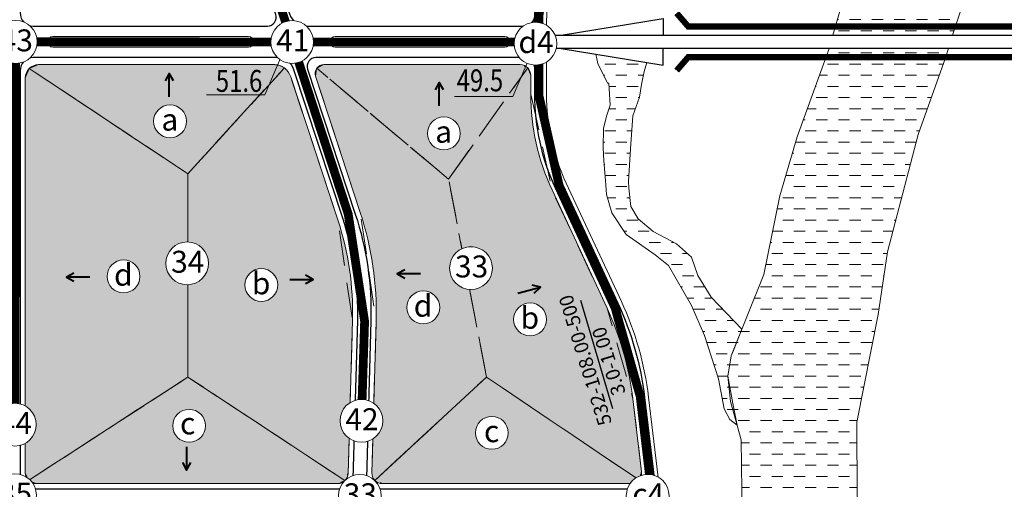
# Model space of a CAD drawing. Extents: x 537107 to 1088828, y 2045147 to 4100943.
# Drawn here: x 556501 to 557624, y 2050907 to 2051442 of the extents above; entities that cross this region are included whole.
import ezdxf
from ezdxf.enums import TextEntityAlignment as Align

# ---------------------------------------------------------------- set-up
doc = ezdxf.new("R2010")
doc.units = 0
doc.header["$MEASUREMENT"] = 0
doc.linetypes.add('DASHED', pattern=[0.75, 0.5, -0.25])
for name, color, linetype, lineweight in [('-0-khungbv', 192, 'CONTINUOUS', 30), ('-0-mtenlvuc', 7, 'CONTINUOUS', 40), ('-00-boPluum', 132, 'DASHED', 15), ('-00-chusopl', 7, 'CONTINUOUS', 30), ('-00-cotsannen', 7, 'CONTINUOUS', 15), ('-00-gachcotsn', 7, 'CONTINUOUS', 15), ('-00-KH-PL', 4, 'CONTINUOUS', 15), ('-00-ongchinh', 210, 'CONTINUOUS', 25), ('-00-so', 7, 'CONTINUOUS', 15), ('-00-TNBdk', 200, 'CONTINUOUS', 20), ('-00-vtlvuc', 7, 'CONTINUOUS', 15), ('-00-vtron', 7, 'CONTINUOUS', 20), ('-bunva', 3, 'CONTINUOUS', 9), ('-duong', 7, 'CONTINUOUS', 30), ('-he', 5, 'CONTINUOUS', 20), ('-matnuoc', 150, 'CONTINUOUS', 15), ('ghithuyluc', 7, 'CONTINUOUS', 30), ('h-matnuoc', 160, 'CONTINUOUS', 9), ('hachluuvuc', 94, 'CONTINUOUS', 20)]:
    doc.layers.add(name, color=color, linetype=linetype, lineweight=lineweight)
doc.styles.add('caodo', font='VHARIAL.ttf', dxfattribs={"height": 10})
doc.styles.add('p', font='VHAVANB.ttf')
doc.styles.add('STYLE1', font='VHARIAL.ttf')
pattern_1 = [(0, (601363.7898278327, 2023375.41411757), (12.7, 12.7), [12.7, -12.7])]

# ---------------------------------------------------------------- blocks, each defined once
blk = doc.blocks.new('vtlv')
at = {"linetype": 'ByBlock', "ltscale": 0.5}
blk.add_wipeout([(-3.250897477400887, 18.465254105244234), (-3.6466429637150206, 18.391191877499672), (-4.075599898463647, 18.300913339159543), (-4.404030706601247, 18.22466617294174), (-4.83056143918969, 18.116280516761243), (-5.133841314681199, 18.03268191189129), (-5.550688798347686, 17.908763146674417), (-5.925408936894758, 17.788295941723568), (-6.447566410149115, 17.605761300396352), (-6.854767643268861, 17.451249357470026), (-7.3282806662823425, 17.25775901025478), (-7.796617218011551, 17.051296242093336), (-8.304526430912148, 16.80978240008225), (-8.71471536323487, 16.60083370549868), (-9.156867096046167, 16.36110413649228), (-9.673321736991934, 16.06115780859151), (-10.113856642584093, 15.787458547627907), (-10.581501976204313, 15.477911987972405), (-11.015573841881357, 15.172049186377556), (-11.425111110513217, 14.866094971184225), (-11.785722836795674, 14.581861362462547), (-12.275980345735244, 14.17160012599043), (-12.65850379246622, 13.830987864790316), (-13.053235601498946, 13.45908555257698), (-13.443260355215216, 13.069533067472058), (-13.77049416843559, 12.724285203378543), (-14.11757252919417, 12.338074787532847), (-14.467027078390425, 11.926402269459281), (-14.80833994817174, 11.499870067059433), (-15.090549897817674, 11.126960382841546), (-15.459140290393705, 10.608907816631877), (-15.757165122858728, 10.160988675856366), (-16.03131012477126, 9.72270740397105), (-16.242149886325926, 9.366243144929712), (-16.511582094008702, 8.8826572788046), (-16.76059839608599, 8.403349628868007), (-16.76059839613223, 8.403349628776915), (-17.001007916238322, 7.905673495146971), (-17.2275272151221, 7.399070862758997), (-17.450829081741396, 6.8558375082670295), (-17.620235420045923, 6.407905064999412), (-17.820451665051607, 5.827988163460226), (-17.974222075392227, 5.334911842232152), (-18.12716894786996, 4.789539593246289), (-18.25013498899566, 4.297268488623764), (-18.25013498901388, 4.29726848855487), (-18.39214510766202, 3.641832220000552), (-18.495272576089768, 3.075522055856439), (-18.566839212247178, 2.6089126559722615), (-18.62376034944719, 2.1655239611442596), (-18.675053909626655, 1.6662247904943612), (-18.715156270468157, 1.1299864388054104), (-18.742507802480812, 0.5023393811938632), (-18.748591477411196, -0.15576004966650459), (-18.72894032771822, -0.8722028323270692), (-18.714322577975473, -1.1437106397190675), (-18.678062020163857, -1.6321589232866955), (-18.62527366840841, -2.1524693625863662), (-18.566509459508765, -2.6112583307541115), (-18.47593961727025, -3.18960794439392), (-18.40627026394732, -3.569756091174277), (-18.324378773052686, -3.968763807742981), (-18.21550356669408, -4.441775927680084), (-18.06117171409749, -5.032695092476999), (-17.874930951504776, -5.658691284997495), (-17.76231516360436, -6.002841294653905), (-17.649619582876703, -6.3265213316417), (-17.64961958289012, -6.3265213316029545), (-17.48027558090734, -6.7804062706822705), (-17.162718902439643, -7.548180141983224), (-16.961708953513124, -7.989641603747131), (-16.672065484618678, -8.577655627067323), (-16.470760878065104, -8.958123669475015), (-16.470760878065068, -8.958123669476201), (-16.284465935722444, -9.292476137622572), (-16.032306475268857, -9.721064379121984), (-15.79434457288276, -10.103099677476074), (-15.495566321777776, -10.555632048691262), (-15.183838940166076, -10.999317188766888), (-14.854910001241397, -11.439650013660291), (-14.50984360893063, -11.874273957779078), (-14.191574202980549, -12.252883955270537), (-13.875989168468248, -12.609158107365658), (-13.53603610725246, -12.973421679850023), (-13.26443401589924, -13.250989918412138), (-12.932384190676274, -13.575248901023237), (-12.576445297601678, -13.9056451578642), (-12.226435282990607, -14.214366811464526), (-11.895536887933682, -14.492416835290634), (-11.521140386461687, -14.791797313898549), (-11.156142672172797, -15.068988826664302), (-10.75693694549342, -15.356505173076574), (-10.301161376514582, -15.66588707590596), (-9.825575345388705, -15.96846932902788), (-9.305596950752673, -16.27697173832402), (-8.843329256276629, -16.53267888895096), (-8.393200279839906, -16.765683184485667), (-7.912811310494751, -16.99768692336004), (-7.406905159513791, -17.224160343482836), (-6.93201379709917, -17.420709752959144), (-6.392360420533949, -17.62588073924253), (-5.8180300824224815, -17.823705269670413), (-5.325570660644303, -17.976991981934432), (-4.813134975851918, -18.12091816890887), (-4.210178997982936, -18.27042244681266), (-3.6434124372358863, -18.391832137996243), (-3.047525248433015, -18.499906308957684), (-2.442878650981262, -18.589413317171136), (-1.7081805504671284, -18.671263020669937), (-1.0649731473123065, -18.718968341646246), (-0.39378124191153674, -18.745102824833175), (0.2617370971538069, -18.747411481908564), (0.8863271943635187, -18.728277221478592), (1.4624366879583093, -18.69211658731432), (1.9387768586886676, -18.64872885406117), (2.63746199995815, -18.562805223854795), (3.2270265337493598, -18.469440796369362), (3.840467167838163, -18.35169625709752), (4.507749155938475, -18.199289577540796), (5.037890964998024, -18.059723093249456), (5.594552472666841, -17.895109002477206), (5.594552472666841, -17.895109002477206), (5.998239835089407, -17.763869580155884), (6.609286011061956, -17.54569126606209), (7.137551557116497, -17.337511394359005), (7.581981493312496, -17.147813277940763), (8.099387522152274, -16.90957910020304), (8.606914911430092, -16.656979296601403), (9.070233096071147, -16.409290513699375), (9.515743044956627, -16.15501711179572), (10.065889252695635, -15.818085128499796), (10.454569304871292, -15.563930230814343), (10.930807504089323, -15.233233106878977), (11.42076086816902, -14.86943727153518), (11.941154915360418, -14.45485257162236), (12.278763988549152, -14.169188349848618), (12.664720594799068, -13.82529550626856), (13.025617347741743, -13.485816115096995), (13.384530464209243, -13.12967203827517), (13.814145942783194, -12.676881140544257), (14.11021741086851, -12.346485661838685), (14.473804460299794, -11.918176371617026), (14.830630000209414, -11.471109683760986), (15.179562184192504, -11.005218556495258), (15.445508924456512, -10.6287439354087), (15.734605456984996, -10.195888126737394), (15.734605456984996, -10.195888126737394), (16.02276738015358, -9.736779193419771), (16.25031095052038, -9.352076645931703), (16.499001802803697, -8.906002643781129), (16.723461042852144, -8.477015649872552), (16.910701456755326, -8.097043893940455), (17.127394675167782, -7.6279941807136495), (17.322548662054835, -7.1737891961443765), (17.583429033579876, -6.508223029443258), (17.720255889305747, -6.125885633725382), (17.923696916285085, -5.502275205137952), (18.026232543489645, -5.156441007898138), (18.181683867288697, -4.578243694897292), (18.318214448424236, -3.997119337907229), (18.414936924600347, -3.5247754031861582), (18.54810618543852, -2.738923239818792), (18.59811432832957, -2.3757287324816687), (18.68227306797756, -1.5832297980512173), (18.726346315453657, -0.926227430810556), (18.747497479566047, -0.25550309890149947), (18.742801790955006, 0.4912480074483092), (18.71164208695431, 1.1867577636504478), (18.645941020647427, 1.9654076000622887), (18.571456357391135, 2.575840124185593), (18.48172936759148, 3.1558870643538803), (18.340431201413185, 3.893908951954412), (18.15621386277854, 4.678230621603845), (18.0222378071375, 5.170385672543073), (17.84095012832791, 5.764932098334452), (17.655788164641702, 6.30928584430292), (17.40940547544895, 6.960355204387962), (17.156377459497705, 7.562582630760382), (16.88076541265936, 8.159270963917287), (16.619870244603547, 8.678355641039538), (16.34860391179622, 9.179166286487984), (16.0496755045679, 9.69236089804214), (15.718727417726782, 10.220349893571637), (15.39524042744787, 10.70142587512909), (14.970873030487102, 11.28746669030782), (14.637379725819383, 11.716699976613107), (14.258376938506537, 12.175082367658383), (13.879630145449184, 12.605150161952146), (13.46425225811311, 13.04790614273847), (13.01349581951413, 13.497513479721611), (12.554984531202603, 13.925024488346075), (12.100806539943243, 14.321467266403957), (11.66984088742852, 14.6747660029705), (11.09472376034012, 15.114266381850886), (10.573660633373734, 15.483269822295302), (10.017846965704187, 15.848554689672966), (9.46050063948238, 16.187429420082886), (8.741090419436759, 16.58696120026391), (8.0127811480269, 16.950790006771385), (7.304703510307284, 17.267751741506125), (6.590811035368656, 17.55263950167736), (5.89185914167739, 17.79943649204749), (4.99907435479615, 18.070506334219033), (4.237374855318674, 18.26413419561218), (3.56588799909888, 18.40702002926202), (2.9303948048942274, 18.518820963203293), (2.174689743684432, 18.622692289208256), (1.428684214981768, 18.69472666271637), (0.8486931851576323, 18.730020380587888), (0.03759080200825693, 18.749200796605702), (-0.5771881973071089, 18.74035211421134), (-1.2962276426914379, 18.704377495072315), (-1.9927301930984704, 18.643040791600928), (-2.5797236774411125, 18.57091729904326), (-3.0559065702776778, 18.498523687405036)], dxfattribs=at).dxf.layer = '-00-vtlvuc'
at = {"layer": '-00-vtlvuc', "linetype": 'ByBlock', "ltscale": 0.5}
blk.add_circle((0, 0), 18.74923848, dxfattribs=at)
at = {"linetype": 'ByBlock', "ltscale": 0.5}
blk.add_wipeout([(-3.2508974774020913, 18.465254105244355), (-3.6466429637162214, 18.391191877499793), (-4.075599898464844, 18.300913339159642), (-4.404030706602445, 18.22466617294183), (-4.8305614391908875, 18.116280516761325), (-5.1338413146823925, 18.03268191189136), (-5.550688798348872, 17.908763146674474), (-5.925408936895941, 17.78829594172362), (-6.447566410150294, 17.605761300396384), (-6.854767643270037, 17.451249357470054), (-7.328280666283511, 17.257759010254794), (-7.79661721801272, 17.051296242093336), (-8.304526430913306, 16.809782400082234), (-8.71471536323602, 16.60083370549866), (-9.15686709604731, 16.361104136492244), (-9.673321736993074, 16.06115780859146), (-10.113856642585226, 15.787458547627843), (-10.581501976205434, 15.477911987972327), (-11.015573841882471, 15.172049186377471), (-11.425111110514322, 14.866094971184133), (-11.785722836796772, 14.581861362462426), (-12.275980345736329, 14.17160012599031), (-12.658503792467299, 13.830987864790181), (-13.053235601500013, 13.459085552576838), (-13.443260355216273, 13.069533067471909), (-13.770494168436638, 12.724285203378379), (-14.117572529195208, 12.338074787532669), (-14.46702707839145, 11.926402269459103), (-14.808339948172755, 11.499870067059241), (-15.090549897818676, 11.126960382841347), (-15.459140290394691, 10.608907816631671), (-15.757165122859705, 10.160988675856146), (-16.031310124772226, 9.722707403970816), (-16.242149886326878, 9.366243144929477), (-16.511582094009643, 8.882657278804366), (-16.76059839608692, 8.403349628867758), (-16.76059839613316, 8.403349628776674), (-17.001007916239235, 7.905673495146715), (-17.227527215123, 7.399070862758741), (-17.450829081742278, 6.855837508266774), (-17.620235420046797, 6.4079050649991345), (-17.820451665052467, 5.827988163459942), (-17.97422207539307, 5.334911842231875), (-18.127168947870793, 4.789539593246005), (-18.25013498899648, 4.297268488623473), (-18.250134989014693, 4.297268488554579), (-18.39214510766282, 3.6418322200002606), (-18.49527257609055, 3.0755220558561405), (-18.566839212247945, 2.608912655971963), (-18.62376034944795, 2.165523961143961), (-18.675053909627394, 1.6662247904940628), (-18.715156270468885, 1.1299864388051049), (-18.742507802481523, 0.5023393811935719), (-18.748591477411892, -0.15576004966681012), (-18.728940327718888, -0.8722028323273747), (-18.714322577976134, -1.143710639719373), (-18.678062020164507, -1.632158923286994), (-18.625273668409047, -2.1524693625866647), (-18.56650945950939, -2.611258330754403), (-18.47593961727086, -3.1896079443942114), (-18.406270263947924, -3.5697560911745683), (-18.324378773053272, -3.968763807743265), (-18.215503566694657, -4.441775927680375), (-18.061171714098048, -5.032695092477276), (-17.874930951505316, -5.658691284997779), (-17.762315163604892, -6.002841294654189), (-17.64961958287723, -6.326521331641963), (-17.64961958289064, -6.3265213316032245), (-17.480275580907854, -6.780406270682548), (-17.162718902440133, -7.548180141983487), (-16.9617089535136, -7.989641603747387), (-16.67206548461914, -8.577655627067564), (-16.470760878065555, -8.958123669475256), (-16.47076087806552, -8.958123669476443), (-16.284465935722885, -9.292476137622806), (-16.032306475269287, -9.721064379122211), (-15.794344572883176, -10.103099677476298), (-15.495566321778181, -10.555632048691479), (-15.183838940166467, -10.99931718876709), (-14.85491000124178, -11.439650013660486), (-14.509843608931, -11.874273957779266), (-14.191574202980911, -12.252883955270711), (-13.875989168468598, -12.609158107365829), (-13.536036107252801, -12.97342167985018), (-13.264434015899575, -13.25098991841229), (-12.932384190676597, -13.575248901023372), (-12.576445297601992, -13.905645157864338), (-12.226435282990913, -14.214366811464654), (-11.89553688793398, -14.492416835290747), (-11.521140386461978, -14.791797313898648), (-11.156142672173079, -15.068988826664395), (-10.756936945493695, -15.356505173076659), (-10.301161376514848, -15.665887075906028), (-9.825575345388964, -15.96846932902794), (-9.305596950752923, -16.27697173832406), (-8.843329256276872, -16.53267888895099), (-8.393200279840142, -16.765683184485685), (-7.91281131049498, -16.997686923360046), (-7.4069051595140145, -17.224160343482826), (-6.932013797099389, -17.420709752959123), (-6.392360420534162, -17.625880739242493), (-5.818030082422689, -17.82370526967036), (-5.325570660644507, -17.97699198193437), (-4.813134975852119, -18.120918168908787), (-4.210178997983132, -18.27042244681256), (-3.643412437236078, -18.391832137996126), (-3.047525248433203, -18.499906308957556), (-2.4428786509814486, -18.58941331717099), (-1.708180550467313, -18.67126302066977), (-1.0649731473124877, -18.718968341646068), (-0.3937812419117179, -18.74510282483297), (0.2617370971536275, -18.747411481908344), (0.8863271943633357, -18.728277221478358), (1.4624366879581245, -18.692116587314068), (1.9387768586884828, -18.648728854060902), (2.6374619999579636, -18.562805223854504), (3.2270265337491733, -18.46944079636906), (3.8404671678379714, -18.351696257097203), (4.50774915593828, -18.199289577540466), (5.037890964997823, -18.059723093249108), (5.5945524726666385, -17.89510900247684), (5.5945524726666385, -17.89510900247684), (5.998239835089198, -17.763869580155504), (6.609286011061743, -17.54569126606169), (7.137551557116275, -17.337511394358593), (7.58198149331227, -17.147813277940337), (8.099387522152043, -16.909579100202606), (8.606914911429854, -16.656979296600955), (9.070233096070902, -16.409290513698913), (9.515743044956375, -16.155017111795242), (10.065889252695374, -15.818085128499305), (10.454569304871022, -15.563930230813838), (10.930807504089046, -15.233233106878465), (11.420760868168735, -14.869437271534654), (11.941154915360118, -14.454852571621817), (12.278763988548846, -14.16918834984807), (12.664720594798752, -13.825295506267999), (13.025617347741418, -13.485816115096426), (13.38453046420891, -13.129672038274592), (13.814145942782844, -12.676881140543664), (14.110217410868154, -12.346485661838084), (14.473804460299426, -11.918176371616415), (14.830630000209032, -11.471109683760364), (15.17956218419211, -11.005218556494626), (15.445508924456108, -10.62874393540806), (15.73460545698458, -10.195888126736751), (15.73460545698458, -10.195888126736751), (16.022767380153155, -9.736779193419121), (16.25031095051994, -9.352076645931046), (16.499001802803242, -8.906002643780461), (16.72346104285168, -8.477015649871877), (16.910701456754854, -8.09704389393978), (17.127394675167295, -7.627994180712967), (17.322548662054338, -7.173789196143687), (17.58342903357936, -6.508223029442565), (17.720255889305214, -6.125885633724682), (17.92369691628454, -5.502275205137245), (18.026232543489094, -5.156441007897431), (18.18168386728813, -4.578243694896578), (18.31821444842365, -3.997119337906515), (18.414936924599747, -3.5247754031854406), (18.5481061854379, -2.7389232398180674), (18.59811432832894, -2.3757287324809475), (18.68227306797691, -1.583229798050489), (18.726346315452986, -0.9262274308098277), (18.747497479565354, -0.25550309890077116), (18.742801790954303, 0.49124800744903396), (18.71164208695358, 1.1867577636511726), (18.645941020646685, 1.9654076000630099), (18.571456357390367, 2.5758401241863176), (18.4817293675907, 3.155887064354605), (18.34043120141238, 3.893908951955126), (18.156213862777708, 4.678230621604559), (18.022237807136655, 5.17038567254378), (17.840950128327055, 5.764932098335155), (17.655788164640832, 6.309285844303616), (17.40940547544806, 6.960355204388655), (17.156377459496802, 7.562582630761064), (16.88076541265844, 8.159270963917962), (16.619870244602613, 8.678355641040206), (16.348603911795273, 9.179166286488645), (16.049675504566938, 9.6923608980428), (15.718727417725805, 10.220349893572283), (15.395240427446879, 10.701425875129722), (14.970873030486093, 11.287466690308449), (14.63737972581836, 11.716699976613725), (14.258376938505506, 12.175082367658987), (13.87963014544814, 12.605150161952736), (13.464252258112051, 13.047906142739045), (13.013495819513064, 13.49751347972218), (12.554984531201523, 13.92502448834663), (12.100806539942152, 14.321467266404504), (11.669840887427423, 14.67476600297104), (11.094723760339011, 15.114266381851401), (10.573660633372615, 15.48326982229581), (10.01784696570305, 15.848554689673456), (9.46050063948124, 16.187429420083358), (8.741090419435611, 16.586961200264366), (8.012781148025738, 16.950790006771822), (7.3047035103061155, 17.267751741506533), (6.59081103536748, 17.552639501677756), (5.891859141676203, 17.799436492047864), (4.999074354794953, 18.07050633421938), (4.237374855317476, 18.264134195612506), (3.5658879990976757, 18.407020029262327), (2.9303948048930195, 18.518820963203588), (2.1746897436832278, 18.62269228920853), (1.4286842149805565, 18.694726662716622), (0.8486931851564208, 18.73002038058812), (0.03759080200704901, 18.749200796605916), (-0.5771881973083204, 18.740352114211543), (-1.2962276426926493, 18.704377495072492), (-1.992730193099682, 18.643040791601084), (-2.579723677442317, 18.5709172990434), (-3.0559065702788786, 18.49852368740516)], dxfattribs=at).dxf.layer = '-00-vtlvuc'
at = {"layer": '-00-vtlvuc', "linetype": 'ByBlock', "ltscale": 0.5}
blk.add_circle((0, 0), 18.74923848, dxfattribs=at)
blk = doc.blocks.new('mtlvuc')
at = {"layer": '-0-mtenlvuc', "ltscale": 2}
for points in [[(-19.07560075942456, 4.70264458314341), (-27.54443806768541, 0), (-19.07560075942456, -4.70264458314341)], [(-0.8830966018213074, 0), (-27.54443806768541, 0)]]:
    blk.add_lwpolyline(points, dxfattribs=at)
blk = doc.blocks.new('vt1')
at = {"ltscale": 0.5}
blk.add_wipeout([(21.967374556096637, -10.640637136100842), (21.041877144017516, -12.37006981278802), (20.154870660521055, -13.7678146705045), (19.29710276213728, -14.946131799144347), (17.884736154666083, -16.60999780703519), (16.34848672780413, -18.123861782620637), (14.992004727307432, -19.260862147364875), (13.654140745160028, -20.231163845319436), (12.3270676991652, -21.065949245525786), (11.467334765766152, -21.545958078001036), (9.699123361702748, -22.397548493286664), (8.702834802611656, -22.803102335034165), (6.840110838891302, -23.42925494909282), (4.367525431559123, -24.01329293219428), (1.8617226020192668, -24.33609086105937), (-0.8726467345301963, -24.391577031447298), (-3.2119552147793584, -24.19492773245737), (-5.689695960253136, -23.73479683605855), (-8.286527809051188, -22.957578304292255), (-10.597401152644611, -21.98674262974437), (-12.66692869862701, -20.863277865907094), (-14.239312894038438, -19.823590365264415), (-15.928779101245873, -18.49361043101552), (-17.998736664180534, -16.48622316794647), (-19.024438811809745, -15.291404703556346), (-20.09165680987518, -13.859624087475908), (-21.46988883102925, -11.611184021426723), (-22.466640927787584, -9.541317509828126), (-23.3645076966571, -7.0639692159920315), (-23.809056062554575, -5.379379785402698), (-24.06847306017375, -4.065035893778003), (-24.349336227966546, -1.7141624375579099), (-24.409201108318943, 0.1719881516893551), (-24.296550243082915, 2.3511881334266675), (-24.154016629247284, 3.5270782030943124), (-23.89853252177053, 4.97240139729351), (-23.568751081809477, 6.355006887012159), (-23.060511196315566, 8.005869615709244), (-22.620650885364743, 9.175710303210138), (-21.930325927772987, 10.721789196340936), (-21.118740287612436, 12.243492584958219), (-20.52771733280914, 13.210694133071001), (-19.456868970931563, 14.742737647876325), (-18.927235601824677, 15.416923906618408), (-17.64782787487058, 16.866653505049435), (-16.35696256328209, 18.12144021686015), (-15.26588955445721, 19.04979349667255), (-13.755800290348947, 20.167455604567373), (-12.027781308999174, 21.24351406354822), (-10.614422987796083, 21.98391864275888), (-9.16632272245462, 22.62611103019372), (-6.902592485407734, 23.416260390037102), (-4.59751953144243, 23.97568087075657), (-2.7228735973419766, 24.260220238957174), (-1.0950979702746366, 24.387990200995027), (1.0122603572137336, 24.39157703144491), (2.351374071752616, 24.299063391519745), (3.6417989051646487, 24.139389233384584), (5.767048588961501, 23.721553293474045), (7.985775975772938, 23.069356394483293), (9.81813466825546, 22.35102930706524), (10.969050956015579, 21.809206471508013), (12.030485079488958, 21.24208390462016), (13.050723480500906, 20.630904145136746), (14.40319077098539, 19.710377136286226), (15.645938072826354, 18.739009621609014), (16.380771661849273, 18.10007923839983), (17.218175001049982, 17.305284331196802), (18.082879439567233, 16.399486627325643), (18.93942115316111, 15.402168569253398), (19.53030033346719, 14.645540899379107), (20.167124580662072, 13.755250004264084), (20.612967344880058, 13.077531193052657), (21.274797585410646, 11.970521568644998), (21.824865367560818, 10.935271891150496), (22.349298001728002, 9.81875128350389), (22.82389183527278, 8.658105514332284), (23.3610314622869, 7.081429238983414), (23.739051977991664, 5.686333929055962), (24.04488981808266, 4.20860419111046), (24.2263721249201, 2.990893038603204), (24.346707960657326, 1.7589039330980398), (24.40920110830503, 0.19602000946002818), (24.388659168637087, -1.0169993425508892), (24.285851426813984, -2.455735033060545), (24.1517337793133, -3.5385183380198555), (23.851101782983946, -5.190697971263052), (23.466455315933402, -6.718301710640912), (22.985381882374718, -8.214266687475867), (22.497607454417235, -9.468514767832428)], dxfattribs=at).dxf.layer = '-00-vtron'
at = {"layer": '-00-vtron', "ltscale": 0.5}
blk.add_circle((8.92536991159e-05, 0.0026937806978822), 24.40987743847531, dxfattribs=at)

msp = doc.modelspace()

# ---------------------------------------------------------------- hatches: boundary and pattern name
at = {"layer": 'h-matnuoc'}
h = msp.add_hatch(dxfattribs=at)
h.set_pattern_fill('DASH', color=256, scale=4, style=0)
h.set_pattern_definition(pattern_1)
h.paths.add_polyline_path([(557564.66950567, 2051424.5071641), (557588.6777876391, 2051498.324722131), (557593.477787639, 2051511.824722131), (557651.0777876391, 2051591.224722131), (557680.877787639, 2051646.374722131), (557700.0777876391, 2051728.374722131), (557707.5277876391, 2051768.374722131), (557710.1777876391, 2051842.974722131), (557704.477787639, 2051933.974722131), (557707.977787639, 2051974.574722131), (557728.6777876391, 2052044.924722131), (557729.977787639, 2052053.224722131), (557742.9000332886, 2052088.344152112), (557597.9229198954, 2052115.720099194), (557588.977787639, 2052068.574722131), (557591.2277876391, 2051950.074722131), (557588.377787639, 2051857.424722131), (557584.4277876391, 2051842.324722131), (557578.7777876391, 2051810.674722131), (557535.2277876391, 2051697.124722131), (557494.9777876391, 2051621.074722131), (557464.2911295138, 2051548.05823656), (557428.1325669982, 2051424.5071641)])
h = msp.add_hatch(dxfattribs=at)
h.set_pattern_fill('DASH', color=256, scale=4, style=0)
h.set_pattern_definition(pattern_1)
h.paths.add_polyline_path([(558233.4244992863, 2050100.544551612), (558257.8479529938, 2050120.041815098), (558284.986949979, 2050128.602050072), (558294.2713922863, 2050128.602050072), (558318.553685148, 2050124.321988842), (558347.121136799, 2050121.468614689), (558361.0488263014, 2050128.542192223), (558397.1053059221, 2050154.410876026), (558407.147014003, 2050158.514547395), (558411.9308288529, 2050158.080240445), (558414.5401544245, 2050156.994248043), (558417.1494799961, 2050155.908255641), (558420.1937444649, 2050152.433237473), (558428.0218237836, 2050128.976611687), (558434.5451890146, 2050111.601295822), (558437.3438018315, 2050104.832682269), (558448.831587805, 2050105.4673241), (558445.4173275941, 2050116.379572381), (558434.5451890146, 2050145.917508088), (558426.2822734027, 2050165.899115708), (558420.1937444649, 2050171.980425629), (558415.409929615, 2050173.283571506), (558408.4517280909, 2050172.849152042), (558396.7097117167, 2050169.808553339), (558382.4196142172, 2050158.550661806), (558358.2795408947, 2050152.735452102), (558363.4747982967, 2050179.329776824), (558369.9688187471, 2050202.032328731), (558375.8133550693, 2050223.113205494), (558381.6578913913, 2050244.194082257), (558390.5949614033, 2050283.725684847), (558388.5742006884, 2050299.261040461), (558383.669547919, 2050332.74375597), (558338.8608888943, 2050403.445776883), (558329.8195684403, 2050410.117228771), (558313.3091118173, 2050422.300041844), (558287.8997161675, 2050441.055445472), (558282.1095198217, 2050445.321742934), (558238.5996238454, 2050471.267420101), (558195.0897278691, 2050497.213097268), (558110.6676672217, 2050535.483077979), (558047.0264309741, 2050570.5097084), (557985.0217305633, 2050582.336359188), (557905.7949273178, 2050574.552701044), (557843.4524541185, 2050567.41757794), (557806.4365785928, 2050572.606758379), (557671.3514726022, 2050591.322800049), (557623.6777876391, 2050622.974722131), (557563.0277876391, 2050670.124722131), (557510.8277876391, 2050710.974722131), (557483.3277876391, 2050747.174722131), (557455.8277876391, 2050897.174722131), (557455.377787639, 2050983.524722131), (557479.7777876391, 2051106.074722131), (557490.2777876391, 2051177.574722131), (557525.2277876391, 2051311.424722131), (557554.5277876391, 2051393.324722131), (557559.7909342414, 2051409.5071641), (557423.7580137459, 2051409.5071641), (557387.4277876391, 2051308.574722131), (557367.627787639, 2051241.374722131), (557349.477787639, 2051151.674722131), (557312.127787639, 2051059.024722131), (557308.1777876391, 2051035.749722131), (557311.4903537184, 2051006.876643959), (557323.3234016476, 2050963.536119599), (557324.8651312705, 2050848.041300161), (557336.8975173259, 2050782.28542782), (557370.1591078192, 2050638.320325173), (557380.6733632013, 2050591.37856139), (557391.3436317634, 2050574.868669635), (557411.397964033, 2050547.334144468), (557418.1759331307, 2050542.006905509), (557437.6579143464, 2050526.694771766), (557500.9756768891, 2050508.865012644), (557552.4718677491, 2050490.711094683), (557577.3685541274, 2050470.194591925), (557621.9410184502, 2050448.582758039), (557656.9930509718, 2050440.802475338), (557680.3611410557, 2050442.963658726), (557756.3630965675, 2050485.768546584), (557771.9416864845, 2050490.090913361), (557790.7157159974, 2050486.250355825), (557810.0230032724, 2050483.607363195), (557829.0636616664, 2050474.962629641), (557856.7591834401, 2050463.292261846), (557872.7705575678, 2050461.563360141), (557904.7935110314, 2050462.859980162), (557924.2667484278, 2050460.698796774), (557941.2912357124, 2050453.748985469), (557967.3249810339, 2050436.684322839), (558003.9349546306, 2050414.743945873), (558038.9176267618, 2050396.866701691), (558108.0697307084, 2050371.675998521), (558172.3405458836, 2050345.672601285), (558197.5608456808, 2050335.108703578), (558208.9505194803, 2050324.544918385), (558208.9505194803, 2050309.105418857), (558203.2555799764, 2050289.602899058), (558186.9846174056, 2050271.725542362), (558164.2050645982, 2050257.911318451), (558143.908326473, 2050240.060627751), (558137.5903747056, 2050217.973081487), (558140.7493505894, 2050138.037199771), (558134.4311936138, 2050120.156805176), (558123.1119823353, 2050101.535000803)])
h = msp.add_hatch(dxfattribs=at)
h.set_pattern_fill('DASH', color=256, scale=4, style=0)
h.set_pattern_definition(pattern_1)
h.paths.add_polyline_path([(557215.9069851543, 2051393.52957023), (557157.7130655389, 2051403.045326456), (557159.8277876391, 2051392.424722131), (557171.12976378, 2051369.820769849), (557172.6418125944, 2051369.901646879), (557173.977787639, 2051344.924722131), (557170.2217337437, 2051333.350506549), (557166.6245420744, 2051318.792970509), (557166.222820405, 2051296.296557024), (557166.6764713754, 2051281.323961402), (557168.635267096, 2051258.909387587), (557170.0277876391, 2051242.974722131), (557175.7958751884, 2051222.263328013), (557192.2054073954, 2051197.334334815), (557225.3456960282, 2051174.040641973), (557240.5488830234, 2051161.887061809), (557266.8164000716, 2051116.600344158), (557281.7342387727, 2051082.209068864), (557297.4623460203, 2051032.996657044), (557304.1777876391, 2050998.624722131), (557310.5335408152, 2050986.536909352), (557318.8252349494, 2050980.011410203), (557313.9668299225, 2051004.878394512), (557308.1777876391, 2051035.749722131), (557312.127787639, 2051059.024722131), (557314.5768889684, 2051065.099936004), (557324.3593709192, 2051089.366253347), (557289.2291830658, 2051126.029101955), (557274.0248491318, 2051150.808317069), (557266.8277876391, 2051171.424722131), (557249.7659849889, 2051186.732988512), (557223.2619747714, 2051200.746429547), (557206.094515396, 2051215.290443388), (557197.7277876391, 2051229.274722131), (557195.5169106399, 2051250.297447281), (557194.961235193, 2051257.76142413), (557197.2137974785, 2051295.193709167), (557199.8926925383, 2051332.546338574), (557207.377787639, 2051353.824722131), (557209.9834901164, 2051368.539277297), (557212.6863987367, 2051383.288105422)])
at = {"layer": 'hachluuvuc', "ltscale": 2}
h = msp.add_hatch(color=256, dxfattribs=at)
h.set_gradient(color1=(102, 102, 255), one_color=1, tint=1, name='SPHERICAL')
h.paths.add_polyline_path([(556483.025361992, 2051376.0071641, 0.414213562373095), (556468.025361992, 2051391.0071641), (556222.025361992, 2051391.0071641, 0.414213562373095), (556207.025361992, 2051376.0071641), (556207.025361992, 2050925.50269836, 0.4142135623730951), (556219.025361992, 2050913.50269836), (556471.0253619918, 2050913.50269836, 0.4142135623730951), (556483.0253619918, 2050925.50269836)])
h.paths.add_polyline_path([(556330.9299404084, 2051194.326146098), (556332.2093481341, 2051195.775875695, 0.0198106772963294)], flags=16)
h.paths.add_polyline_path([(556170.1738288081, 2050963.191105869), (556220.8843377309, 2050963.191105869), (556220.8843377309, 2051001.608158083), (556170.1738288081, 2051001.608158083)], flags=9)
h.paths.add_polyline_path([(556470.514891326, 2050963.717802381), (556520.9197161773, 2050963.717802381), (556520.9197161773, 2051001.217802381), (556470.514891326, 2051001.217802381)], flags=9)
h.paths.add_polyline_path([(556399.9982365111, 2051352.366173376), (556467.1418245056, 2051352.366173376), (556467.1418245056, 2051390.659147455), (556399.9982365111, 2051390.659147455)], flags=24)
h = msp.add_hatch(color=256, dxfattribs=at)
h.set_gradient(color1=(102, 102, 255), one_color=1, tint=1, name='SPHERICAL')
h.paths.add_polyline_path([(556863.426967934, 2051214.084104115), (556809.7407174393, 2051377.257799267, 0.3238979363170869), (556790.7425712136, 2051391.0071641), (556522.025361992, 2051391.0071641, 0.4142135623730951), (556507.025361992, 2051376.0071641), (556507.025361992, 2051001.907018134, -0.2704402701835459), (556519.4272329942, 2050980.65496181, -0.2704402701835459), (556507.025361992, 2050959.402905487), (556507.025361992, 2050925.50269836, 0.0907423728148131), (556507.8029842173, 2050921.253199909, -0.1082073612203167), (556515.382256357, 2050914.06907333, 0.0772683450109183), (556519.025361992, 2050913.50269836), (556863.2335096033, 2050913.50269836, 0.1592519776405334), (556870.3197522415, 2050915.818424238, -0.0339248591373843), (556872.6950259232, 2050918.121661243, 0.1599091123879416), (556875.2287286593, 2050925.16399525), (556876.3546062809, 2050965.037112068, -0.2449859378074075), (556865.9239573345, 2050985.047691453, -0.2600004829864054), (556877.5060373439, 2051005.815207667), (556880.1490920504, 2051099.419367705, 0.0867380841113465)])
h.paths.add_polyline_path([(556715.9949455718, 2051164.533773888, -1), (556667.1751906947, 2051164.533773888, -1)], flags=16)
h.paths.add_polyline_path([(556717.9291041455, 2051353.16722264), (556785.0812187431, 2051353.16722264), (556785.0812187431, 2051391.485776528), (556717.9291041455, 2051391.485776528)], flags=9)
h = msp.add_hatch(color=256, dxfattribs=at)
h.set_gradient(color1=(102, 102, 255), one_color=1, tint=1, name='SPHERICAL')
h.paths.add_polyline_path([(557170.5315697573, 2051113.362790341), (557107.7375988769, 2051248.189015361, -0.1093998291516818), (557083.5223352, 2051357.537666884), (557083.5223352, 2051379.0071641, 0.4142135623730951), (557071.5223352, 2051391.0071641), (556847.4582968183, 2051391.0071641, 0.5106904732878742), (556837.9592237055, 2051377.881846517), (556889.0744653385, 2051222.522461591, -0.0867380841117464), (556907.1383349265, 2051098.657285706), (556904.4918647246, 2051004.932165408, -0.2426118610187409), (556914.7437122114, 2050985.047691453, -0.2576095052055014), (556903.3472646525, 2050964.395990329), (556902.2586176576, 2050925.841401471, 0.4225060257403305), (556914.2538367136, 2050913.50269836), (557196.7880638404, 2050913.50269836, -0.1693809988385747), (557209.7735655282, 2050922.981496089, 0.0829681522358467), (557209.9559180035, 2050926.9325348), (557199.9841240927, 2051010.025287928, 0.079272724001604)])
h.paths.add_polyline_path([(556990.9179682252, 2051159.311284344), (556991.0306190905, 2051161.490484326, 0.0223598078634801)], flags=16)
h.paths.add_polyline_path([(556992.6211818447, 2051353.777858335), (557059.7732964422, 2051353.777858335), (557059.7732964422, 2051392.096412223), (556992.6211818447, 2051392.096412223)], flags=9)

# ---------------------------------------------------------------- linework, layer by layer
at = {"layer": '-00-boPluum', "ltscale": 80, "flags": 128}
for points in [[(556802.4683397741, 2051387.209211862, 0.1579106456131643), (556790.7425712136, 2051391.0071641), (556522.025361992, 2051391.0071641, 0.1989123673795947), (556511.4187602741, 2051386.613765818), (556692.3487502551, 2051266.643777102)], [(556692.348750255, 2051034.866085359), (556510.5400806176, 2050917.017416986, 0.1989123673797088), (556519.025361992, 2050913.50269836), (556863.2335096033, 2050913.50269836, 0.1952466849543406), (556871.5981842135, 2050916.898500625)]]:
    msp.add_lwpolyline(points, format="xyb", close=True, dxfattribs=at)
for points in [[(556692.348750255, 2051034.866085359), (556692.3487502551, 2051266.643777102)], [(557032.9308409346, 2051034.866085359), (556905.6496389785, 2050917.13802375)]]:
    msp.add_lwpolyline(points, dxfattribs=at)
at = {"layer": '-00-gachcotsn', "ltscale": 2}
for points in [[(556713.7512855764, 2051356.583467779), (556780.3326067989, 2051356.583467779), (556806.843367075, 2051418.804575518)], [(556996.4271542311, 2051354.525153679), (557063.0084754536, 2051354.525153679), (557089.5192357297, 2051416.746261419)]]:
    msp.add_lwpolyline(points, dxfattribs=at)
at = {"layer": '-00-TNBdk', "ltscale": 2, "const_width": 10}
for points in [[(556811.3334799341, 2051416.793331466), (556736.6193625957, 2051643.718041422), (556729.2720793446, 2051705.589531725)], [(557089.5192357297, 2051416.746261419), (555845.2962485095, 2051417.394299829)], [(556496.0919094404, 2051416.846671492), (556495.017266302, 2050980.65226803)], [(556811.3334799341, 2051416.793331466), (556875.3425091836, 2051220.456535455), (556894.0028071258, 2051098.380610387), (556889.7939831016, 2050968.371986728)]]:
    msp.add_lwpolyline(points, dxfattribs=at)
at = {"layer": '-bunva', "ltscale": 2}
for points in [[(556538.270849928, 2051411.0071641, -0.9999999999999998), (556538.270849928, 2051423.0071641), (556761.5425670561, 2051423.0071641, -0.9999999999999998), (556761.5425670561, 2051411.0071641)], [(556860.3209867403, 2051411.0071641), (557053.8621871328, 2051411.0071641, 0.9999999999999998), (557053.8621871328, 2051423.0071641), (556860.3209867403, 2051423.0071641, 0.9999999999999998)]]:
    msp.add_lwpolyline(points, format="xyb", close=True, dxfattribs=at)
msp.add_lwpolyline([(557053.8621871328, 2051411.0071641, 0.9999999999999998), (557053.8621871328, 2051423.0071641)], format="xyb", dxfattribs=at)
at = {"layer": '-duong', "ltscale": 2, "flags": 128}
for points in [[(556827.3222794513, 2051435.0071641), (557076.1127057199, 2051435.0071641, 0.4066061345171429), (557088.1086365032, 2051446.694682675, -0.1298500830961719), (557124.5702888273, 2051571.472021381), (557332.6141570684, 2051916.540644838, 0.0372225102067922), (557355.7939723509, 2051962.383937182), (557429.2853642149, 2052139.290775811, 0.4671976821043153), (557420.7786841495, 2052155.614867163, -0.0334285205993852), (557323.6309275276, 2052183.877321539), (557252.3559520864, 2052209.889886142, 0.0384928283043714), (557141.2226324088, 2052235.979122549, 0.3971608817653799), (557127.6554474949, 2052226.647839406), (557119.9678652773, 2052190.965885507, 0.0265061539972275), (557111.6955854944, 2052139.445306445), (557105.6066752597, 2052082.328760358, -0.1704703050566875), (557075.0150573011, 2052018.000063486), (557071.9318109406, 2052014.893261446, -0.0568563440367553), (557008.6923619142, 2051964.211178777), (556799.2715698079, 2051828.624661973, 0.2019305335647767), (556747.9538336507, 2051753.246087064), (556738.9640126766, 2051708.719843906, 0.1299944935946955), (556742.525871144, 2051648.743405639), (556808.3241332256, 2051448.756528934, 0.3238979363170805)], [(557792.1150446113, 2051436.5071641), (557792.1150446113, 2051498.483633954, -0.0670223741984863), (557804.7406694238, 2051592.250160978), (557825.4934314144, 2051667.915089222, 0.0670223741985162), (557829.7850753915, 2051699.787773302), (557829.7850753915, 2051826.701304616, -0.0353070424396343), (557831.073325943, 2051844.922097774), (557837.900119648, 2051892.959258201, -0.3734450151174589), (557916.6092631319, 2051961.273520316), (557993.9108309066, 2051961.273520316, 0.4011835576847441), (558005.8988490534, 2051972.737403807), (558008.7778207146, 2052037.113642764, 0.3998285806566281), (557997.9167777828, 2052049.596722355, -0.0231488143601177), (557928.5026829565, 2052059.402940541), (557453.4326300364, 2052149.11015242, 0.3547769014100659), (557440.1242206312, 2052141.922185955), (557364.1053260746, 2051958.931199243, -0.0372225102067855), (557340.3216950541, 2051911.893725622), (557132.2778268129, 2051566.825102165, 0.1403614059893473), (557097.0508748208, 2051436.324193222, 0.4097544977766942), (557109.0494798088, 2051424.5071641), (557780.1150446113, 2051424.5071641, 0.4142135623730951)], [(556516.025361992, 2051435.0071641), (556783.239365341, 2051435.0071641, 0.5106904732880686), (556792.7384384539, 2051448.132481684), (556728.2772614748, 2051644.055429264, -0.0881917884477059), (556721.7165563935, 2051689.969976732, 0.4242072639172786), (556709.7234915942, 2051702.377894271), (556513.025361992, 2051702.377894271, 0.4142135623730951), (556501.025361992, 2051690.377894271), (556501.025361992, 2051450.0071641, 0.4142135623730951)], [(556881.0617010301, 2050919.16399525), (556886.1467015784, 2051099.25001615, 0.0867380841118163), (556869.1264118014, 2051215.959294666), (556813.4250199936, 2051385.257799267, 0.3238979363170884), (556794.4268737679, 2051399.0071641), (556516.025361992, 2051399.0071641, 0.4142135623730951), (556501.025361992, 2051384.0071641), (556501.025361992, 2050919.50269836, 0.4142135623730951), (556513.025361992, 2050907.50269836), (556869.0664819741, 2050907.50269836, 0.4059694397140521)]]:
    msp.add_lwpolyline(points, format="xyb", close=True, dxfattribs=at)
at = {"layer": '-duong', "ltscale": 2}
for points in [[(557249.8795067756, 2051449.748237958, 7, 7, 0), (557263.0496959571, 2051434.5071641, 7, 7, 0), (557706.2308307892, 2051434.5071641, 7, 7, 0), (557719.4010199707, 2051449.748237958, 0, 0, 0)], [(557249.8795067756, 2051384.266090243, 7, 7, 0), (557263.0496959571, 2051399.5071641, 7, 7, 0), (557706.2308307892, 2051399.5071641, 7, 7, 0), (557719.4010199707, 2051384.266090243, 0, 0, 0)]]:
    msp.add_lwpolyline(points, format="xyseb", dxfattribs=at)
for points in [[(557118.1954852792, 2051424.5071641), (557234.4787320598, 2051443.521573801), (557234.4787320598, 2051424.5071641)], [(557118.1954852792, 2051409.5071641), (557234.4787320598, 2051390.4927544), (557234.4787320598, 2051409.5071641)]]:
    msp.add_lwpolyline(points, dxfattribs=at)
at = {"layer": '-duong', "ltscale": 2, "flags": 128}
msp.add_lwpolyline([(557780.1047695071, 2051409.5071641), (557109.0223352, 2051409.5071641, 0.4142135623730951), (557097.0223352, 2051397.5071641), (557097.0223352, 2051357.537666884, 0.1093998291516881), (557119.9754133185, 2051253.888655499), (557182.7693841988, 2051119.062430478, -0.0792727240016322), (557213.3879487499, 2051011.633853923), (557230.457816575, 2050869.394420798), (557239.191217913, 2050796.620919074, 0.0370764069988539), (557253.3066916768, 2050724.606705021), (557270.1289988096, 2050663.268764925, 0.1355605715915022), (557364.2619371373, 2050505.212551777), (557391.8941698059, 2050478.7295351, 0.067190371275031), (557466.5888178392, 2050424.270187487), (557494.2229355098, 2050409.323716267, -0.1451567425160869), (557566.4917813599, 2050337.241304159), (557574.2216179624, 2050323.037622711, -0.1275790844449695), (557596.0496148345, 2050235.58589402), (557594.9968168687, 2050120.961848312, 0.4138819120608205), (557614.7896371579, 2050100.779224623), (558288.8316180232, 2050093.824892809, 0.0163779172519947)], format="xyb", dxfattribs=at)
at = {"layer": '-duong', "ltscale": 2}
msp.add_lwpolyline([(557111.8168703575, 2051250.088895407, -0.1093998291516948), (557088.0223352, 2051357.537666884), (557088.0223352, 2051387.0071641, 0.4142135623730951), (557076.0223352, 2051399.0071641), (556838.5097878787, 2051399.0071641, 0.5106904732880326), (556829.010714766, 2051385.881846517), (556883.3750214708, 2051220.647271041, -0.086738084112438), (556901.1407253984, 2051098.82663726), (556896.0868071783, 2050919.841401471, 0.4225060257403147), (556908.0820262345, 2050907.50269836), (557203.2937435838, 2050907.50269836, 0.4496445342867946), (557215.2082543903, 2050920.9325348), (557204.4520656451, 2051010.561476593, 0.0792727240016223), (557174.6108412378, 2051115.262670387)], format="xyb", close=True, dxfattribs=at)
at = {"layer": '-he', "ltscale": 2}
msp.add_line((557101.5223352, 2051440.067472442), (557101.5223352, 2051427.161464874), dxfattribs=at)
at = {"layer": '-he', "ltscale": 2, "flags": 128}
msp.add_lwpolyline([(557101.5223352, 2051406.874661098), (557101.5223352, 2051357.537666884, 0.1093998291516882), (557124.0546847989, 2051255.788535544), (557186.8486556794, 2051120.962310524, -0.0792727240016313), (557217.8558903023, 2051012.170042588), (557232.6481021924, 2050888.909812603), (557243.6591594653, 2050797.157107739, 0.0370764069988552), (557257.6464402283, 2050725.796907739), (557274.4687473611, 2050664.458967643, 0.1355605715915013), (557367.3756416296, 2050508.461373769), (557395.0078742981, 2050481.978357092, 0.0671903712750344), (557468.7296542673, 2050428.228320808), (557496.3637719379, 2050413.281849589, -0.1451567425160832), (557570.4443715836, 2050339.392357511), (557578.1742081861, 2050325.188676063, -0.1275790844449643), (557600.5494250356, 2050235.544564201), (557599.5516867257, 2050126.915173428, 0.4138819120608205), (557619.344507015, 2050106.732549739), (558288.8935188713, 2050099.824573491, 0.0163779172519942)], format="xyb", dxfattribs=at)
at = {"layer": '-he', "ltscale": 2}
msp.add_lwpolyline([(556863.2335096033, 2050913.50269836, 0.4059694397140544), (556875.2287286593, 2050925.16399525), (556880.1490920504, 2051099.419367705, 0.0867380841118194), (556863.4269679338, 2051214.084104116), (556809.7407174393, 2051377.257799267, 0.3238979363170868), (556790.7425712136, 2051391.0071641), (556522.025361992, 2051391.0071641, 0.4142135623730951), (556507.025361992, 2051376.0071641), (556507.025361992, 2050925.50269836, 0.4142135623730951), (556519.025361992, 2050913.50269836)], format="xyb", close=True, dxfattribs=at)
at = {"layer": '-he', "ltscale": 2, "flags": 128}
msp.add_lwpolyline([(557170.5315697573, 2051113.362790341), (557107.7375988769, 2051248.189015361, -0.1093998291516818), (557083.5223352, 2051357.537666884), (557083.5223352, 2051379.0071641, 0.4142135623730951), (557071.5223352, 2051391.0071641), (556847.4582968183, 2051391.0071641, 0.5106904732878742), (556837.9592237055, 2051377.881846517), (556889.0744653385, 2051222.522461591, -0.0867380841117439), (556907.1383349265, 2051098.657285706), (556902.2586176576, 2050925.841401471, 0.4225060257403306), (556914.2538367136, 2050913.50269836), (557198.0414071971, 2050913.50269836, 0.4496445342868033), (557209.9559180035, 2050926.9325348), (557199.9841240927, 2051010.025287928, 0.0792727240016279)], format="xyb", close=True, dxfattribs=at)
at = {"layer": '-he', "ltscale": 2}
msp.add_arc((557342.5223352, 2051440.067472442), 240.9999999999944, 148.9139819753311, 180, dxfattribs=at)
at = {"layer": '-matnuoc', "ltscale": 2}
for points in [[(557564.66950567, 2051424.5071641), (557588.6777876391, 2051498.324722131), (557593.477787639, 2051511.824722131), (557651.0777876391, 2051591.224722131), (557680.877787639, 2051646.374722131), (557700.0777876391, 2051728.374722131), (557707.5277876391, 2051768.374722131), (557710.1777876391, 2051842.974722131), (557704.477787639, 2051933.974722131), (557707.977787639, 2051974.574722131), (557728.6777876391, 2052044.924722131), (557729.977787639, 2052053.224722131), (557742.9000332886, 2052088.344152112), (557597.9229198954, 2052115.720099194), (557588.977787639, 2052068.574722131), (557591.2277876391, 2051950.074722131), (557588.377787639, 2051857.424722131), (557584.4277876391, 2051842.324722131), (557578.7777876391, 2051810.674722131), (557535.2277876391, 2051697.124722131), (557494.9777876391, 2051621.074722131), (557464.2911295138, 2051548.05823656), (557428.1325669982, 2051424.5071641)], [(557215.9069851543, 2051393.52957023), (557157.7130655389, 2051403.045326456), (557159.8277876391, 2051392.424722131), (557171.12976378, 2051369.820769849), (557172.6418125944, 2051369.901646879), (557173.977787639, 2051344.924722131), (557170.2217337437, 2051333.350506549), (557166.6245420744, 2051318.792970509), (557166.222820405, 2051296.296557024), (557166.6764713754, 2051281.323961402), (557168.635267096, 2051258.909387587), (557170.0277876391, 2051242.974722131), (557175.7958751884, 2051222.263328013), (557192.2054073954, 2051197.334334815), (557225.3456960282, 2051174.040641973), (557240.5488830234, 2051161.887061809), (557266.8164000716, 2051116.600344158), (557281.7342387727, 2051082.209068864), (557297.4623460203, 2051032.996657044), (557304.1777876391, 2050998.624722131), (557310.5335408152, 2050986.536909352), (557318.8252349494, 2050980.011410203), (557313.9668299225, 2051004.878394512), (557308.1777876391, 2051035.749722131), (557312.127787639, 2051059.024722131), (557314.5768889684, 2051065.099936004), (557324.3593709192, 2051089.366253347), (557289.2291830658, 2051126.029101955), (557274.0248491318, 2051150.808317069), (557266.8277876391, 2051171.424722131), (557249.7659849889, 2051186.732988512), (557223.2619747714, 2051200.746429547), (557206.094515396, 2051215.290443388), (557197.7277876391, 2051229.274722131), (557195.5169106399, 2051250.297447281), (557194.961235193, 2051257.76142413), (557197.2137974785, 2051295.193709167), (557199.8926925383, 2051332.546338574), (557207.377787639, 2051353.824722131), (557209.9834901164, 2051368.539277297), (557212.6863987367, 2051383.288105422)]]:
    msp.add_lwpolyline(points, close=True, dxfattribs=at)
msp.add_lwpolyline([(557455.8277876391, 2050897.174722131), (557455.377787639, 2050983.524722131), (557479.7777876391, 2051106.074722131), (557490.2777876391, 2051177.574722131), (557525.2277876391, 2051311.424722131), (557554.5277876391, 2051393.324722131), (557559.7909342414, 2051409.5071641), (557423.7580137459, 2051409.5071641), (557387.4277876391, 2051308.574722131), (557367.627787639, 2051241.374722131), (557349.477787639, 2051151.674722131), (557312.127787639, 2051059.024722131), (557308.1777876391, 2051035.749722131), (557311.4903537184, 2051006.876643959), (557323.3234016476, 2050963.536119599), (557324.8651312705, 2050848.041300161)], dxfattribs=at)
at = {"layer": 'ghithuyluc', "ltscale": 2}
msp.add_line((557176.985773816, 2050998.770220469), (557140.5938818494, 2051122.058014671), dxfattribs=at)

# ---------------------------------------------------------------- block references
at = {"layer": '-0-mtenlvuc', "ltscale": 2}
for p, rotation in [((556671.1379710259, 2051353.494948683), 270), ((556979.0921642061, 2051343.060300579), 270), ((556807.6848745453, 2051146.246788463), 180), ((557067.7898278327, 2051130.41411757), 194.6783493473156)]:
    msp.add_blockref('mtlvuc', p, dxfattribs=dict(at, rotation=rotation))
for p in [(556581.3710536963, 2051148.774204002), (556958.8011481583, 2051152.485754153)]:
    msp.add_blockref('mtlvuc', p, dxfattribs=at)

# ---------------------------------------------------------------- texts
at = {"layer": '-00-chusopl', "ltscale": 2, "style": 'p'}
for s, p in [('532-108.00-500', (557145.7015210978, 2051054.049470933)), ('3.0-1.00', (557172.3880417487, 2051052.972914868))]:
    msp.add_text(s, height=16, rotation=107.289633159313, dxfattribs=at).set_placement(p, align=Align.MIDDLE_CENTER)
at = {"layer": '-00-cotsannen', "style": 'caodo', "width": 0.8}
for s, p in [('51.6', (556724.3155297935, 2051359.979978438)), ('49.5', (556999.0076074927, 2051360.590614133))]:
    msp.add_text(s, height=25, dxfattribs=at).set_placement(p)

# ---------------------------------------------------------------- next in the draw order: block references
at = {"layer": '-00-vtlvuc'}
for p in [(556672.0798819627, 2051326.415170153), (556984.3749725107, 2051312.621010779), (556619.0317799578, 2051149.674102992), (556776.211341454, 2051139.855126519), (556960.8973262118, 2051114.325940493), (557082.7114863712, 2051100.57939041), (556693.8514354512, 2050979.36402437), (557039.0823529281, 2050971.298852165)]:
    msp.add_blockref('vtlv', p, dxfattribs=at)

# ---------------------------------------------------------------- next in the draw order: linework, layer by layer
at = {"layer": '-00-boPluum', "ltscale": 80, "flags": 128}
for points in [[(556692.3487502551, 2051266.643777102), (556692.348750255, 2051034.866085359), (556510.5400806176, 2050917.017416986), (556507.025361992, 2050925.50269836), (556507.025361992, 2051376.0071641), (556511.4187602741, 2051386.613765818), (556692.3487502551, 2051266.643777102)], [(556692.3487502551, 2051266.643777102), (556802.4683397741, 2051387.209211862), (556790.7425712136, 2051391.0071641), (556522.025361992, 2051391.0071641), (556511.4187602741, 2051386.613765818), (556692.3487502551, 2051266.643777102)], [(556692.3487502551, 2051266.643777102), (556802.4683397741, 2051387.209211862), (556809.7407174393, 2051377.257799267), (556863.4269679338, 2051214.084104115), (556880.1490920504, 2051099.419367705), (556875.2287286593, 2050925.16399525), (556871.5981842135, 2050916.898500625), (556692.348750255, 2051034.866085359), (556692.3487502551, 2051266.643777102), (556802.4683397741, 2051387.209211862)], [(556905.6496389785, 2050917.13802375), (557032.9308409346, 2051034.866085359), (556989.7667015293, 2051260.502281456), (556839.3572729375, 2051386.870048381), (556837.9592237055, 2051377.881846517), (556889.0744653385, 2051222.522461591), (556907.1383349265, 2051098.657285706), (556902.2538367136, 2050925.50269836), (556905.6496389785, 2050917.13802375), (557032.9308409346, 2051034.866085359)], [(556989.7667015293, 2051260.502281456), (557080.0076165742, 2051387.492445475), (557071.5223352, 2051391.0071641), (556847.4582968183, 2051391.0071641), (556839.3572729375, 2051386.870048381), (556989.7667015293, 2051260.502281456)], [(556989.7667015293, 2051260.502281456), (556839.3572729375, 2051386.870048381)], [(557207.0179888761, 2050917.538969249), (557209.9559180035, 2050926.9325348), (557199.9841240927, 2051010.025287928), (557170.5315697573, 2051113.362790341), (557107.7375988769, 2051248.189015361), (557083.5223352, 2051357.537666884), (557083.5223352, 2051379.0071641), (557080.0076165742, 2051387.492445475), (556989.7667015293, 2051260.502281456), (557032.9308409346, 2051034.866085359), (557207.0179888761, 2050917.538969249)], [(556692.348750255, 2051034.866085359), (556871.5981842135, 2050916.898500625), (556863.2335096033, 2050913.50269836), (556519.025361992, 2050913.50269836), (556510.5400806176, 2050917.017416986), (556692.348750255, 2051034.866085359)], [(557032.9308409346, 2051034.866085359), (556905.6496389785, 2050917.13802375), (556914.2538367136, 2050913.50269836), (557198.0414071971, 2050913.50269836), (557207.0179888761, 2050917.538969249), (557032.9308409346, 2051034.866085359), (556905.6496389785, 2050917.13802375)]]:
    msp.add_lwpolyline(points, dxfattribs=at)
at = {"layer": '-00-ongchinh', "ltscale": 2, "const_width": 10}
msp.add_lwpolyline([(557223.5061487396, 2050887.270622366), (557219.2196729875, 2050923.252982635), (557209.4758760221, 2051004.445887644), (557208.6329973483, 2051011.672533848), (557182.7255203886, 2051102.762919068), (557179.104039465, 2051116.365955934), (557121.170677766, 2051240.811204311), (557116.3626017212, 2051251.139315784), (557092.5105740688, 2051357.145670125), (557092.0879687167, 2051393.948492031), (557091.031893179, 2051427.174927241), (557091.869748133, 2051440.427425152), (557095.9220658431, 2051467.170811583)], dxfattribs=at)

# ---------------------------------------------------------------- next in the draw order: block references
at = {"layer": '-0-mtenlvuc', "ltscale": 2, "rotation": 90}
msp.add_blockref('mtlvuc', (556690.9526324179, 2050956.424829336), dxfattribs=at)

# ---------------------------------------------------------------- next in the draw order: texts
at = {"layer": '-00-KH-PL', "ltscale": 10, "style": 'STYLE1'}
for s, p in [('a', (556671.8432219299, 2051328.308084243)), ('a', (556984.1383124779, 2051314.51392487)), ('d', (556618.7951199249, 2051151.567017082)), ('b', (556775.9746814211, 2051141.74804061)), ('d', (556960.6606661789, 2051116.218854583)), ('b', (557082.4748263385, 2051102.4723045)), ('c', (556692.2023153036, 2050982.110542497)), ('c', (557038.8456928954, 2050973.191766255))]:
    msp.add_text(s, height=25, dxfattribs=at).set_placement(p, align=Align.MIDDLE_CENTER)

# ---------------------------------------------------------------- next in the draw order: block references
at = {"layer": '-0-khungbv', "ltscale": 2}
for p in [(556496.0919094404, 2051416.846671492), (556811.3334799341, 2051416.793331466), (557088.8191982802, 2051414.930727068), (556495.017266302, 2050980.65226803), (556890.3337455193, 2050985.044997673), (556495.1888206926, 2050900.352485963), (556888.4608427237, 2050899.483562373), (557216.8696932263, 2050899.623164412)]:
    msp.add_blockref('vt1', p, dxfattribs=at)
at = {"layer": '-00-chusopl', "ltscale": 2}
for p in [(556691.5849788795, 2051164.531080107), (557015.3271693336, 2051159.139296193)]:
    msp.add_blockref('vt1', p, dxfattribs=at)

# ---------------------------------------------------------------- next in the draw order: texts
at = {"layer": '-00-chusopl', "ltscale": 2, "style": 'p'}
for s, p in [('34', (556692.2850163291, 2051166.346614458)), ('33', (557016.0272067832, 2051160.954830544))]:
    msp.add_text(s, height=25, dxfattribs=at).set_placement(p, align=Align.MIDDLE_CENTER)
at = {"layer": '-00-so', "ltscale": 0.5, "style": 'p'}
for s, p in [('43', (556496.79194689, 2051418.662205843)), ('41', (556812.0335173837, 2051418.608865817)), ('d4', (557089.5192357297, 2051416.746261419)), ('44', (556495.7173037516, 2050982.467802381)), ('42', (556891.0337829689, 2050986.860532024)), ('35', (556495.8888581422, 2050902.168020314)), ('33', (556889.1608801732, 2050901.299096724)), ('c4', (557217.5697306759, 2050901.438698763))]:
    msp.add_text(s, height=25, dxfattribs=at).set_placement(p, align=Align.MIDDLE_CENTER)

doc.saveas('drawing.dxf')
